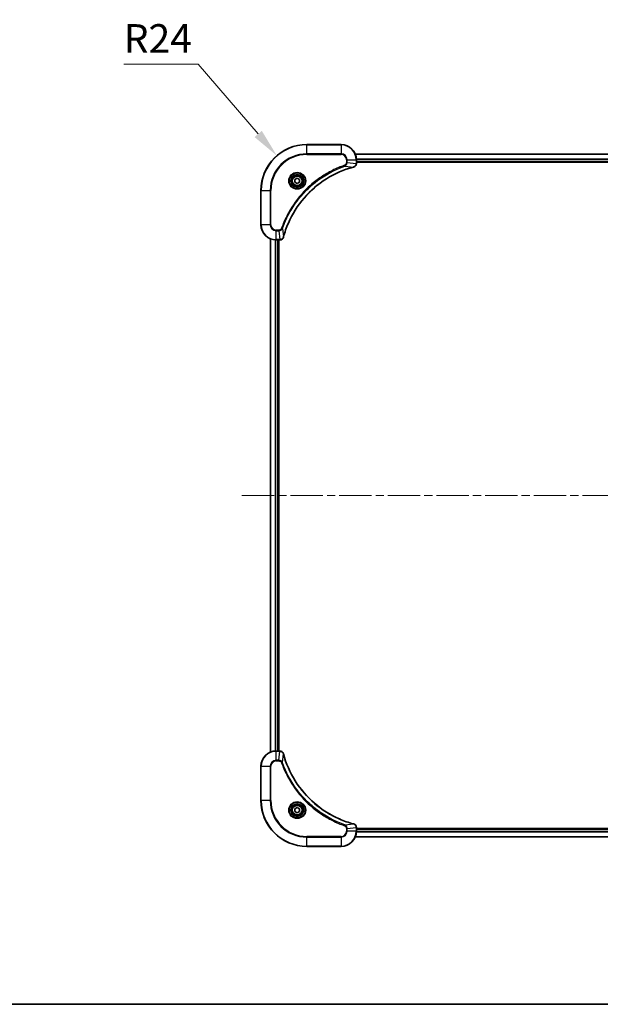
# Model space of a CAD drawing. Units: millimetres. Extents: x 43 to 9096, y 24 to 1710.
# Drawn here: x 1843 to 2147, y 24 to 540 of the extents above; entities that cross this region are included whole.
import ezdxf

# ---------------------------------------------------------------- set-up
doc = ezdxf.new("R2010")
doc.units = ezdxf.units.MM
doc.header["$LTSCALE"] = 3
doc.linetypes.add('CHAIN', pattern=[0.3543, 0.2362, -0.0295, 0.0591, -0.0295])
doc.layers.get('Defpoints').update_dxf_attribs({"lineweight": 25})
for name, color, linetype, lineweight in [('Border (ISO)', 7, 'Continuous', 35), ('Centerline (ISO)', 131, 'Continuous', 18), ('Dimension (ISO)', 7, 'Continuous', 18), ('Dimension (ISO) @ 1', 7, 'Continuous', 18), ('Visible (ISO)', 7, 'Continuous', 35), ('Visible Narrow (ISO)', 7, 'Continuous', 25)]:
    doc.layers.add(name, color=color, linetype=linetype, lineweight=lineweight)
doc.styles.add('Note Text (TK)', font='MS PGothic.ttf')
doc.dimstyles.new('Default - Method 1b (TK)', dxfattribs={"dimscale": 3, "dimtxt": 2.5, "dimasz": 2.5, "dimexe": 1, "dimexo": 1.5, "dimgap": 1, "dimtad": 1, "dimtoh": 1, "dimrnd": 1e-08, "dimdsep": 46, "dimtxsty": 'Note Text (TK)', "dimcen": 0.09, "dimdle": 5, "dimclrd": 100, "dimclre": 100, "dimclrt": 7, "dimadec": 1, "dimazin": 1, "dimtfac": 1, "dimtmove": 0, "dimatfit": 3, "dimfxl": 1, "dimtolj": 1, "dimlwd": -1, "dimlwe": -1, "dimarcsym": 0})

# ---------------------------------------------------------------- blocks, each defined once
blk = doc.blocks.new('図面枠 tk図枠')
at = {"layer": 'Border (ISO)'}
blk.add_line((14.5, 8), (405.5, 8), dxfattribs=at)
blk = doc.blocks.new('*D29')
at = {"layer": 'Defpoints', "color": 0}
for p in [(1977.34, 469.01), (1992.99, 450.82)]:
    blk.add_point(p, dxfattribs=at)
at = {"layer": 'Dimension (ISO)', "color": 100}
for p, q in [((1897.1, 516.97), (1936.08, 516.97)), ((1936.08, 516.97), (1967.56, 480.39))]:
    blk.add_line(p, q, dxfattribs=at)
blk.add_solid([(1969.45, 482.02), (1965.66, 478.76), (1977.34, 469.01)], dxfattribs=at)
at = {"layer": 'Dimension (ISO)', "color": 7, "insert": (1897.1, 530.47), "char_height": 15, "attachment_point": 4, "style": 'Note Text (TK)'}
blk.add_mtext('\\A1;R24', dxfattribs=at)

msp = doc.modelspace()

# ---------------------------------------------------------------- linework, layer by layer
at = {"layer": 'Centerline (ISO)', "linetype": 'CHAIN', "ltscale": 23.990969}
msp.add_line((1958.99, 290.82), (2346.99, 290.82), dxfattribs=at)
at = {"layer": 'Visible (ISO)'}
for p, q in [((2010.99, 474.82), (1992.99, 474.82)), ((2018.4062, 469.82), (2287.5738, 469.82)), ((2018.99, 464.989), (2018.99, 466.82)), ((2018.99, 465.82), (2286.99, 465.82)), ((2018.99, 465.52), (2286.99, 465.52)), ((2018.99, 464.989), (2018.99, 464.9737)), ((1986.74, 456.5417), (1987.99, 457.2634)), ((1986.74, 455.0983), (1986.74, 456.5417)), ((1987.99, 454.3767), (1986.74, 455.0983)), ((1987.99, 457.2634), (1989.24, 456.5417)), ((1989.24, 455.0983), (1987.99, 454.3767)), ((1989.24, 456.5417), (1989.24, 455.0983)), ((1968.99, 450.82), (1968.99, 432.82)), ((1973.99, 425.4038), (1973.99, 156.2362)), ((1976.99, 424.82), (1978.821, 424.82)), ((1977.99, 424.82), (1977.99, 156.82)), ((1978.29, 156.82), (1978.29, 424.82)), ((1978.8364, 424.82), (1978.821, 424.82)), ((1978.821, 156.82), (1976.99, 156.82)), ((1978.821, 156.82), (1978.8364, 156.82)), ((1968.99, 148.82), (1968.99, 130.82)), ((1986.74, 126.5417), (1987.99, 127.2634)), ((1986.74, 125.0983), (1986.74, 126.5417)), ((1987.99, 124.3767), (1986.74, 125.0983)), ((1987.99, 127.2634), (1989.24, 126.5417)), ((1989.24, 125.0983), (1987.99, 124.3767)), ((1989.24, 126.5417), (1989.24, 125.0983)), ((2018.99, 116.6664), (2018.99, 116.651)), ((2018.99, 114.82), (2018.99, 116.651)), ((2286.99, 116.12), (2018.99, 116.12)), ((2286.99, 115.82), (2018.99, 115.82)), ((2287.5738, 111.82), (2018.4062, 111.82)), ((1992.99, 106.82), (2010.99, 106.82))]:
    msp.add_line(p, q, dxfattribs=at)
for centre, radius in [((1987.99, 455.82), 3.25), ((1987.99, 455.82), 2.75), ((1987.99, 125.82), 3.25), ((1987.99, 125.82), 2.75)]:
    msp.add_circle(centre, radius, dxfattribs=at)
for centre, radius, start, end in [((1992.99, 450.82), 24, 90, 180), ((2010.99, 466.82), 8, 0, 90), ((1976.99, 432.82), 8, 180, 270), ((1976.99, 148.82), 8, 90, 180), ((1992.99, 130.82), 24, 180, 270), ((2010.99, 114.82), 8, 270, 0)]:
    msp.add_arc(centre, radius, start, end, dxfattribs=at)
for points, knots in [([(2017.5085, 463.042), (2017.7474, 463.1062), (2017.9751, 463.2154), (2018.1756, 463.363), (2018.3761, 463.5105), (2018.5492, 463.6965), (2018.6822, 463.9076), (2018.8818, 464.2244), (2018.99, 464.5988), (2018.99, 464.9737)], [-0.196787795, -0.196787795, -0.196787795, -0.196787795, -0.140562711, -0.140562711, -0.140562711, -0.084337626, -0.084337626, -0.084337626, 0, 0, 0, 0]), ([(1980.7875, 426.3738), (1981.4609, 428.8681), (1982.3205, 431.3121), (1983.3569, 433.6787), (1985.4296, 438.412), (1988.2131, 442.834), (1991.5847, 446.7497), (1994.9563, 450.6654), (1998.9159, 454.0748), (2003.2888, 456.8273), (2007.6616, 459.5799), (2012.4477, 461.6758), (2017.4363, 463.0226)], [0, 0, 0, 0, 0.78253283, 0.78253283, 0.78253283, 2.34759848, 2.34759848, 2.34759848, 3.91266414, 3.91266414, 3.91266414, 5.47772979, 5.47772979, 5.47772979, 5.47772979]), ([(1978.8364, 424.82), (1979.3361, 424.82), (1979.8338, 425.0164), (1980.1985, 425.3555), (1980.4719, 425.6099), (1980.6718, 425.9432), (1980.768, 426.3015)], [-0.196787795, -0.196787795, -0.196787795, -0.196787795, -0.084337626, -0.084337626, -0.084337626, 0, 0, 0, 0]), ([(1980.768, 155.3386), (1980.7039, 155.5774), (1980.5947, 155.8052), (1980.4471, 156.0057), (1980.2995, 156.2061), (1980.1136, 156.3792), (1979.9024, 156.5123), (1979.5856, 156.7118), (1979.2112, 156.82), (1978.8364, 156.82)], [-0.196787795, -0.196787795, -0.196787795, -0.196787795, -0.140562711, -0.140562711, -0.140562711, -0.084337626, -0.084337626, -0.084337626, 0, 0, 0, 0]), ([(2017.4363, 118.6175), (2014.942, 119.2909), (2012.4979, 120.1506), (2010.1313, 121.1869), (2005.3981, 123.2596), (2000.976, 126.0432), (1997.0603, 129.4147), (1993.1447, 132.7863), (1989.7353, 136.746), (1986.9827, 141.1188), (1984.2301, 145.4917), (1982.1343, 150.2777), (1980.7875, 155.2663)], [0, 0, 0, 0, 0.78253283, 0.78253283, 0.78253283, 2.34759848, 2.34759848, 2.34759848, 3.91266414, 3.91266414, 3.91266414, 5.47772979, 5.47772979, 5.47772979, 5.47772979]), ([(2018.99, 116.6664), (2018.99, 117.1662), (2018.7937, 117.6638), (2018.4545, 118.0285), (2018.2002, 118.302), (2017.8668, 118.5018), (2017.5085, 118.598)], [-0.196787795, -0.196787795, -0.196787795, -0.196787795, -0.084337626, -0.084337626, -0.084337626, 0, 0, 0, 0])]:
    msp.add_open_spline(points, degree=3, knots=knots, dxfattribs=at)
for points in [[(2017.4363, 463.0226), (2017.4604, 463.0291), (2017.4846, 463.0356), (2017.5085, 463.042)], [(1980.768, 426.3015), (1980.7744, 426.3255), (1980.7809, 426.3496), (1980.7875, 426.3738)], [(1980.7875, 155.2663), (1980.7809, 155.2905), (1980.7744, 155.3146), (1980.768, 155.3386)], [(2017.5085, 118.598), (2017.4846, 118.6045), (2017.4604, 118.611), (2017.4363, 118.6175)]]:
    msp.add_open_spline(points, degree=3, dxfattribs=at)
at = {"layer": 'Visible Narrow (ISO)'}
for p, q in [((1992.99, 474.6736), (1992.99, 474.82)), ((1992.99, 474.6736), (2010.99, 474.6736)), ((1992.99, 469.9665), (1992.99, 474.6736)), ((2010.99, 469.9665), (1992.99, 469.9665)), ((1992.99, 469.9665), (1992.99, 469.6129)), ((2010.99, 474.6736), (2010.99, 474.82)), ((2010.99, 474.6736), (2010.99, 469.9665)), ((2010.99, 469.9665), (2010.99, 469.6129)), ((1992.99, 469.6129), (2010.99, 469.6129)), ((2013.7829, 466.82), (2013.7829, 465.4829)), ((2014.1365, 466.82), (2013.7829, 466.82)), ((2014.1365, 465.4829), (2013.7829, 465.4829)), ((2014.1365, 466.82), (2018.8436, 466.82)), ((2014.1365, 465.4829), (2014.1365, 466.82)), ((2014.1365, 465.4829), (2018.8436, 464.989)), ((2018.4248, 469.7737), (2287.5552, 469.7737)), ((2018.8436, 466.82), (2018.8436, 464.989)), ((2018.8436, 466.82), (2018.99, 466.82)), ((2018.99, 464.989), (2018.8436, 464.989)), ((2018.9704, 467.38), (2287.0096, 467.38)), ((2018.9797, 467.2264), (2287.0003, 467.2264)), ((2018.99, 466.12), (2286.99, 466.12)), ((2012.9607, 463.5822), (2012.8073, 464.0149)), ((2012.9607, 463.5822), (2017.4284, 463.0516)), ((1969.1365, 450.82), (1968.99, 450.82)), ((1969.1365, 432.82), (1969.1365, 450.82)), ((1969.1365, 450.82), (1973.8436, 450.82)), ((1974.1971, 450.82), (1973.8436, 450.82)), ((1973.8436, 450.82), (1973.8436, 432.82)), ((1974.1971, 432.82), (1974.1971, 450.82)), ((1969.1365, 432.82), (1968.99, 432.82)), ((1973.8436, 432.82), (1969.1365, 432.82)), ((1973.8436, 432.82), (1974.1971, 432.82)), ((1978.3271, 430.0271), (1976.99, 430.0271)), ((1976.99, 429.6736), (1976.99, 430.0271)), ((1976.99, 429.6736), (1978.3271, 429.6736)), ((1976.99, 424.9665), (1976.99, 429.6736)), ((1978.3271, 429.6736), (1978.3271, 430.0271)), ((1978.3271, 429.6736), (1978.821, 424.9665)), ((1980.2278, 430.8494), (1979.7952, 431.0028)), ((1980.2278, 430.8494), (1980.7585, 426.3817)), ((1974.0595, 425.3761), (1974.0595, 156.264)), ((1976.4001, 424.8418), (1976.4001, 156.7983)), ((1976.6305, 424.8281), (1976.6305, 156.812)), ((1978.821, 424.9665), (1976.99, 424.9665)), ((1976.99, 424.82), (1976.99, 424.9665)), ((1977.69, 424.82), (1977.69, 156.82)), ((1978.821, 424.9665), (1978.821, 424.82)), ((1976.99, 156.6736), (1976.99, 156.82)), ((1976.99, 151.9665), (1976.99, 156.6736)), ((1976.99, 156.6736), (1978.821, 156.6736)), ((1978.3271, 151.9665), (1978.821, 156.6736)), ((1978.821, 156.82), (1978.821, 156.6736)), ((1980.2278, 150.7907), (1980.7585, 155.2584)), ((1978.3271, 151.9665), (1976.99, 151.9665)), ((1976.99, 151.9665), (1976.99, 151.6129)), ((1976.99, 151.6129), (1978.3271, 151.6129)), ((1978.3271, 151.9665), (1978.3271, 151.6129)), ((1980.2278, 150.7907), (1979.7952, 150.6373)), ((1969.1365, 148.82), (1968.99, 148.82)), ((1969.1365, 148.82), (1973.8436, 148.82)), ((1969.1365, 130.82), (1969.1365, 148.82)), ((1973.8436, 148.82), (1973.8436, 130.82)), ((1973.8436, 148.82), (1974.1971, 148.82)), ((1974.1971, 130.82), (1974.1971, 148.82)), ((1969.1365, 130.82), (1968.99, 130.82)), ((1973.8436, 130.82), (1969.1365, 130.82)), ((1973.8436, 130.82), (1974.1971, 130.82)), ((2012.9607, 118.0578), (2012.8073, 117.6252)), ((2012.9607, 118.0578), (2017.4284, 118.5885)), ((2013.7829, 116.1571), (2013.7829, 114.82)), ((2014.1365, 116.1571), (2013.7829, 116.1571)), ((2014.1365, 114.82), (2013.7829, 114.82)), ((2014.1365, 116.1571), (2018.8436, 116.651)), ((2014.1365, 114.82), (2014.1365, 116.1571)), ((2018.8436, 114.82), (2014.1365, 114.82)), ((2018.8436, 116.651), (2018.99, 116.651)), ((2018.8436, 116.651), (2018.8436, 114.82)), ((2018.99, 114.82), (2018.8436, 114.82)), ((2287.0096, 114.2601), (2018.9704, 114.2601)), ((2287.0003, 114.4137), (2018.9797, 114.4137)), ((2286.99, 115.52), (2018.99, 115.52)), ((2010.99, 112.0271), (1992.99, 112.0271)), ((1992.99, 112.0271), (1992.99, 111.6736)), ((1992.99, 111.6736), (2010.99, 111.6736)), ((1992.99, 106.9665), (1992.99, 111.6736)), ((2010.99, 111.6736), (2010.99, 112.0271)), ((2010.99, 111.6736), (2010.99, 106.9665)), ((2287.5552, 111.8664), (2018.4248, 111.8664)), ((1992.99, 106.9665), (1992.99, 106.82)), ((2010.99, 106.9665), (1992.99, 106.9665)), ((2010.99, 106.9665), (2010.99, 106.82))]:
    msp.add_line(p, q, dxfattribs=at)
for centre, radius in [((1987.99, 455.82), 4.4571), ((1987.99, 455.82), 4.1036), ((1987.99, 455.82), 3.3964), ((1987.99, 455.82), 2.45), ((1987.99, 125.82), 4.4571), ((1987.99, 125.82), 4.1036), ((1987.99, 125.82), 3.3964), ((1987.99, 125.82), 2.45)]:
    msp.add_circle(centre, radius, dxfattribs=at)
for centre, radius, start, end in [((1992.99, 450.82), 23.8536, 90, 180), ((1992.99, 450.82), 19.1464, 90, 180), ((2010.99, 466.82), 7.8536, 0, 90), ((2010.99, 466.82), 3.1464, 0, 90), ((1992.99, 450.82), 18.7929, 90, 180), ((2010.99, 466.82), 2.7929, 0, 90), ((1976.99, 432.82), 7.8536, 180, 270), ((1976.99, 432.82), 3.1464, 180, 270), ((1976.99, 432.82), 2.7929, 180, 270), ((1976.99, 148.82), 7.8536, 90, 180), ((1976.99, 148.82), 3.1464, 90, 180), ((1976.99, 148.82), 2.7929, 90, 180), ((1992.99, 130.82), 23.8536, 180, 270), ((1992.99, 130.82), 19.1464, 180, 270), ((1992.99, 130.82), 18.7929, 180, 270), ((2010.99, 114.82), 2.7929, 270, 0), ((2010.99, 114.82), 7.8536, 270, 0), ((2010.99, 114.82), 3.1464, 270, 0)]:
    msp.add_arc(centre, radius, start, end, dxfattribs=at)
for centre, major_axis, ratio, start_param, end_param in [((2018.5894, 464.7429), (-0.0487, -2.3812), 0.1051554, 1.66859369, 1.67647558), ((2018.49, 464.9737), (0.5, 0), 0.00935385, 5.4972736, 6.28318531), ((2017.3059, 463.5053), (0.1303, -0.4827), 0.00038233, 5.93480897, 6.2831813), ((2017.3789, 463.5249), (0.1296, -0.4829), 0.14287502, 0, 0.40009206), ((1979.0672, 425.2207), (2.3816, 0.0487), 0.10517158, 4.60669413, 4.61457479), ((1978.8364, 425.32), (0, -0.5), 0.00935385, 0, 0.7859117), ((1980.2851, 426.4311), (0.4829, -0.1296), 0.14287502, 5.88309352, 6.28318531), ((1980.3047, 426.5041), (0.4827, -0.1303), 0.00038233, 0, 0.34837257), ((1979.0671, 156.4194), (2.3812, -0.0487), 0.1051554, 1.66859369, 1.67647558), ((1978.8364, 156.32), (0, 0.5), 0.00935385, 5.49727361, 6.28318531), ((1980.2851, 155.2089), (0.4829, 0.1296), 0.14287502, 0, 0.40009206), ((1980.3047, 155.136), (0.4827, 0.1303), 0.00038233, 5.93481342, 6.28318603), ((2017.3059, 118.1348), (0.1303, 0.4827), 0.00038233, 0, 0.34837257), ((2017.3789, 118.1151), (0.1296, 0.4829), 0.14287502, 5.88309352, 6.28318531), ((2018.49, 116.6664), (0.5, 0), 0.00935385, 0, 0.7859117), ((2018.5893, 116.8972), (-0.0487, 2.3816), 0.10517158, 4.60669413, 4.61457479)]:
    msp.add_ellipse(centre, major_axis=major_axis, ratio=ratio, start_param=start_param, end_param=end_param, dxfattribs=at)
for points, knots in [([(2013.7829, 465.4829), (2013.7829, 465.2151), (2013.6719, 464.7686), (2013.2844, 464.2666), (2012.9756, 464.0745), (2012.8073, 464.0149)], [0, 0, 0, 0, 0.080358178, 0.133930297, 0.187502416, 0.187502416, 0.187502416, 0.187502416]), ([(2012.9607, 463.5822), (2013.1184, 463.6548), (2013.2599, 463.7496), (2013.383, 463.8541), (2013.435, 463.8981), (2013.484, 463.9444), (2013.5309, 463.9929), (2013.6179, 464.0831), (2013.6961, 464.1796), (2013.7644, 464.281), (2013.82, 464.3636), (2013.8692, 464.4496), (2013.9124, 464.5381), (2013.9811, 464.6785), (2014.0279, 464.8053), (2014.0663, 464.9508), (2014.1088, 465.1115), (2014.1353, 465.3119), (2014.1365, 465.4829)], [-0.187502416, -0.187502416, -0.187502416, -0.187502416, -0.149825893, -0.149825893, -0.149825893, -0.133930297, -0.133930297, -0.133930297, -0.104414332, -0.104414332, -0.104414332, -0.080358178, -0.080358178, -0.080358178, -0.04217927, -0.04217927, -0.04217927, 0, 0, 0, 0]), ([(2018.8434, 464.9703), (2018.8413, 464.7676), (2018.8071, 464.5576), (2018.7448, 464.3669), (2018.7022, 464.2363), (2018.6468, 464.1119), (2018.5777, 463.9904), (2018.5181, 463.8855), (2018.4493, 463.7854), (2018.3713, 463.6918), (2018.3011, 463.6074), (2018.2233, 463.5282), (2018.1393, 463.4551), (2018.0713, 463.396), (2017.9993, 463.3411), (2017.9232, 463.2908), (2017.8009, 463.21), (2017.6675, 463.1408), (2017.5251, 463.0874)], [0, 0, 0, 0, 0.050060504, 0.050060504, 0.050060504, 0.084337626, 0.084337626, 0.084337626, 0.113903258, 0.113903258, 0.113903258, 0.140562711, 0.140562711, 0.140562711, 0.162131477, 0.162131477, 0.162131477, 0.196787795, 0.196787795, 0.196787795, 0.196787795]), ([(2012.8073, 464.0149), (2011.7242, 463.6308), (2009.5822, 462.7949), (2005.4131, 460.8539), (2000.4494, 457.9378), (1993.1607, 452.3032), (1987.0373, 445.3474), (1982.9565, 438.3966), (1981.015, 434.2279), (1980.1792, 432.0858), (1979.7952, 431.0028)], [0, 0, 0, 0, 0.34472946, 0.68945893, 1.37891786, 2.06837678, 3.44729464, 4.13675357, 4.48148303, 4.82621249, 4.82621249, 4.82621249, 4.82621249]), ([(1980.2278, 430.8494), (1980.2365, 430.8737), (1980.2452, 430.8981), (1980.2539, 430.9224), (1980.3052, 431.0659), (1980.3811, 431.2745), (1980.4304, 431.408), (1980.4615, 431.4919), (1980.4864, 431.5589), (1980.514, 431.6327), (1980.5268, 431.6668), (1980.5402, 431.7026), (1980.5557, 431.7439), (1980.7788, 432.3378), (1981.0215, 432.9518), (1981.2568, 433.5187), (1981.3277, 433.6894), (1981.3993, 433.8595), (1981.4741, 434.0344), (1981.9211, 435.0801), (1982.4026, 436.1137), (1982.9161, 437.131), (1983.3445, 437.9795), (1983.7982, 438.8225), (1984.2721, 439.6476), (1984.9344, 440.8007), (1985.6343, 441.9189), (1986.3783, 443.0188), (1987.3563, 444.4646), (1988.4061, 445.8707), (1989.5213, 447.2152), (1991.3171, 449.3802), (1993.2779, 451.3938), (1995.3865, 453.2536), (1995.7845, 453.6046), (1996.1875, 453.9496), (1996.5957, 454.2882), (1997.9405, 455.4037), (1999.3437, 456.4526), (2000.7912, 457.432), (2001.8912, 458.1763), (2003.0094, 458.8763), (2004.1626, 459.5385), (2004.9876, 460.0122), (2005.8305, 460.4656), (2006.6791, 460.8937), (2007.6964, 461.407), (2008.7303, 461.8882), (2009.7757, 462.336), (2009.8611, 462.3725), (2009.9466, 462.4089), (2010.0322, 462.445), (2010.1162, 462.4805), (2010.2003, 462.5158), (2010.2845, 462.5509), (2010.3671, 462.5853), (2010.4498, 462.6196), (2010.5326, 462.6536), (2010.6137, 462.687), (2010.6948, 462.7201), (2010.7761, 462.7531), (2010.8555, 462.7853), (2010.9351, 462.8174), (2011.0147, 462.8493), (2011.0923, 462.8804), (2011.1701, 462.9113), (2011.2479, 462.9421), (2011.3209, 462.9709), (2011.3939, 462.9996), (2011.467, 463.0282), (2011.5404, 463.0568), (2011.614, 463.0853), (2011.6876, 463.1137), (2011.7584, 463.1409), (2011.8293, 463.1681), (2011.9003, 463.195), (2011.9619, 463.2184), (2012.0235, 463.2417), (2012.0852, 463.2648), (2012.1493, 463.2888), (2012.2134, 463.3127), (2012.2776, 463.3365), (2012.3366, 463.3583), (2012.3958, 463.3801), (2012.455, 463.4017), (2012.5675, 463.4428), (2012.647, 463.4716), (2012.7778, 463.5179), (2012.8231, 463.534), (2012.8722, 463.5512), (2012.9115, 463.5649), (2012.9279, 463.5707), (2012.9443, 463.5764), (2012.9607, 463.5822)], [-4.82621249, -4.82621249, -4.82621249, -4.82621249, -4.81844842, -4.81844842, -4.81844842, -4.77269349, -4.77269349, -4.77269349, -4.74390962, -4.74390962, -4.74390962, -4.73061692, -4.73061692, -4.73061692, -4.53913686, -4.53913686, -4.53913686, -4.48148303, -4.48148303, -4.48148303, -4.13675357, -4.13675357, -4.13675357, -3.84919093, -3.84919093, -3.84919093, -3.44729464, -3.44729464, -3.44729464, -2.91901319, -2.91901319, -2.91901319, -2.06837678, -2.06837678, -2.06837678, -1.90783066, -1.90783066, -1.90783066, -1.37891786, -1.37891786, -1.37891786, -0.97698999, -0.97698999, -0.97698999, -0.68945893, -0.68945893, -0.68945893, -0.34472946, -0.34472946, -0.34472946, -0.31656511, -0.31656511, -0.31656511, -0.28890509, -0.28890509, -0.28890509, -0.26177095, -0.26177095, -0.26177095, -0.23519152, -0.23519152, -0.23519152, -0.20920511, -0.20920511, -0.20920511, -0.18386262, -0.18386262, -0.18386262, -0.16011563, -0.16011563, -0.16011563, -0.13625792, -0.13625792, -0.13625792, -0.11332385, -0.11332385, -0.11332385, -0.09343365, -0.09343365, -0.09343365, -0.07279556, -0.07279556, -0.07279556, -0.05381314, -0.05381314, -0.05381314, -0.01773212, -0.01773212, -0.01773212, -0.00521417, -0.00521417, -0.00521417, 0, 0, 0, 0]), ([(2017.4284, 463.0516), (2012.4276, 461.6997), (2002.8605, 457.5176), (1990.9664, 447.2799), (1984.0069, 436.215), (1981.4344, 428.8821), (1980.7585, 426.3817)], [-5.47772979, -5.47772979, -5.47772979, -5.47772979, -3.91266414, -2.34759848, -0.78253283, 0, 0, 0, 0]), ([(1979.7952, 431.0028), (1979.7504, 430.8765), (1979.6198, 430.6398), (1979.1754, 430.1916), (1978.6843, 430.0271), (1978.3271, 430.0271)], [0, 0, 0, 0, 0.040179465, 0.080358929, 0.187504168, 0.187504168, 0.187504168, 0.187504168]), ([(1978.3271, 429.6736), (1978.5428, 429.6742), (1978.8133, 429.7237), (1979.011, 429.7903), (1979.0756, 429.8121), (1979.1361, 429.8357), (1979.1945, 429.8616), (1979.3176, 429.9162), (1979.4321, 429.9788), (1979.5568, 430.0657), (1979.6524, 430.1322), (1979.7438, 430.2069), (1979.8289, 430.2903), (1979.8657, 430.3264), (1979.9013, 430.3641), (1979.9356, 430.4034), (1980.0493, 430.5338), (1980.1504, 430.6811), (1980.2278, 430.8494)], [-0.187504168, -0.187504168, -0.187504168, -0.187504168, -0.134326228, -0.134326228, -0.134326228, -0.116955095, -0.116955095, -0.116955095, -0.080358929, -0.080358929, -0.080358929, -0.0522949, -0.0522949, -0.0522949, -0.040179465, -0.040179465, -0.040179465, 0, 0, 0, 0]), ([(1980.7225, 426.2849), (1980.6449, 426.0785), (1980.5343, 425.8899), (1980.4022, 425.7267), (1980.3128, 425.6162), (1980.2128, 425.5166), (1980.1042, 425.4278), (1980.0034, 425.3454), (1979.899, 425.275), (1979.7893, 425.2152), (1979.5086, 425.0622), (1979.1671, 424.9703), (1978.8397, 424.9667)], [0, 0, 0, 0, 0.05028531, 0.05028531, 0.05028531, 0.084337626, 0.084337626, 0.084337626, 0.115936047, 0.115936047, 0.115936047, 0.196787795, 0.196787795, 0.196787795, 0.196787795]), ([(1978.8397, 156.6734), (1979.0424, 156.6713), (1979.2525, 156.6372), (1979.4432, 156.5749), (1979.5738, 156.5322), (1979.6981, 156.4768), (1979.8197, 156.4077), (1979.9245, 156.3481), (1980.0247, 156.2793), (1980.1183, 156.2014), (1980.2027, 156.1311), (1980.2818, 156.0533), (1980.3549, 155.9693), (1980.414, 155.9013), (1980.469, 155.8293), (1980.5193, 155.7532), (1980.6001, 155.6309), (1980.6692, 155.4975), (1980.7226, 155.3552)], [0, 0, 0, 0, 0.050060504, 0.050060504, 0.050060504, 0.084337626, 0.084337626, 0.084337626, 0.113903258, 0.113903258, 0.113903258, 0.140562711, 0.140562711, 0.140562711, 0.162131477, 0.162131477, 0.162131477, 0.196787795, 0.196787795, 0.196787795, 0.196787795]), ([(1980.7585, 155.2584), (1982.1103, 150.2576), (1986.2924, 140.6905), (1996.5301, 128.7964), (2007.595, 121.8369), (2014.928, 119.2644), (2017.4284, 118.5885)], [-5.47772979, -5.47772979, -5.47772979, -5.47772979, -3.91266414, -2.34759848, -0.78253283, 0, 0, 0, 0]), ([(1980.2278, 150.7907), (1980.1552, 150.9485), (1980.0604, 151.0899), (1979.956, 151.213), (1979.9119, 151.265), (1979.8657, 151.3141), (1979.8171, 151.3609), (1979.727, 151.448), (1979.6304, 151.5261), (1979.529, 151.5944), (1979.4464, 151.65), (1979.3604, 151.6992), (1979.2719, 151.7425), (1979.1315, 151.8112), (1979.0048, 151.8579), (1978.8593, 151.8963), (1978.6985, 151.9388), (1978.4981, 151.9653), (1978.3271, 151.9665)], [-0.187502416, -0.187502416, -0.187502416, -0.187502416, -0.149825893, -0.149825893, -0.149825893, -0.133930297, -0.133930297, -0.133930297, -0.104414332, -0.104414332, -0.104414332, -0.080358178, -0.080358178, -0.080358178, -0.04217927, -0.04217927, -0.04217927, 0, 0, 0, 0]), ([(1978.3271, 151.6129), (1978.595, 151.6129), (1979.0414, 151.5019), (1979.5434, 151.1145), (1979.7355, 150.8056), (1979.7952, 150.6373)], [0, 0, 0, 0, 0.080358178, 0.133930297, 0.187502416, 0.187502416, 0.187502416, 0.187502416]), ([(1979.7952, 150.6373), (1980.1792, 149.5543), (1981.0151, 147.4123), (1982.9561, 143.2431), (1985.8722, 138.2794), (1991.5069, 130.9907), (1998.4626, 124.8673), (2005.4134, 120.7865), (2009.5821, 118.845), (2011.7242, 118.0093), (2012.8073, 117.6252)], [0, 0, 0, 0, 0.34472946, 0.68945893, 1.37891786, 2.06837678, 3.44729464, 4.13675357, 4.48148303, 4.82621249, 4.82621249, 4.82621249, 4.82621249]), ([(2012.9607, 118.0578), (2012.9363, 118.0665), (2012.912, 118.0752), (2012.8876, 118.0839), (2012.7441, 118.1352), (2012.5355, 118.2111), (2012.4021, 118.2605), (2012.3181, 118.2915), (2012.2512, 118.3164), (2012.1773, 118.344), (2012.1432, 118.3568), (2012.1074, 118.3702), (2012.0662, 118.3857), (2011.4723, 118.6088), (2010.8582, 118.8515), (2010.2914, 119.0869), (2010.1207, 119.1577), (2009.9506, 119.2294), (2009.7757, 119.3041), (2008.73, 119.7511), (2007.6963, 120.2326), (2006.6791, 120.7461), (2005.8305, 121.1745), (2004.9875, 121.6282), (2004.1625, 122.1021), (2003.0094, 122.7644), (2001.8911, 123.4643), (2000.7912, 124.2083), (1999.3454, 125.1863), (1997.9394, 126.2362), (1996.5948, 127.3514), (1994.4298, 129.1471), (1992.4162, 131.108), (1990.5564, 133.2166), (1990.2054, 133.6145), (1989.8604, 134.0175), (1989.5218, 134.4257), (1988.4063, 135.7705), (1987.3575, 137.1737), (1986.3781, 138.6212), (1985.6338, 139.7212), (1984.9337, 140.8394), (1984.2715, 141.9926), (1983.7978, 142.8176), (1983.3444, 143.6605), (1982.9163, 144.5091), (1982.403, 145.5264), (1981.9218, 146.5603), (1981.4741, 147.6057), (1981.4375, 147.6911), (1981.4011, 147.7766), (1981.365, 147.8622), (1981.3295, 147.9462), (1981.2942, 148.0304), (1981.2591, 148.1146), (1981.2247, 148.1972), (1981.1905, 148.2798), (1981.1564, 148.3626), (1981.1231, 148.4437), (1981.0899, 148.5249), (1981.0569, 148.6061), (1981.0247, 148.6855), (1980.9926, 148.7651), (1980.9607, 148.8447), (1980.9296, 148.9224), (1980.8987, 149.0001), (1980.8679, 149.0779), (1980.8391, 149.1509), (1980.8104, 149.2239), (1980.7819, 149.297), (1980.7532, 149.3705), (1980.7247, 149.444), (1980.6964, 149.5177), (1980.6691, 149.5885), (1980.642, 149.6593), (1980.615, 149.7303), (1980.5916, 149.7919), (1980.5684, 149.8535), (1980.5452, 149.9152), (1980.5212, 149.9793), (1980.4973, 150.0434), (1980.4736, 150.1076), (1980.4517, 150.1667), (1980.43, 150.2258), (1980.4084, 150.285), (1980.3673, 150.3976), (1980.3384, 150.477), (1980.2921, 150.6078), (1980.2761, 150.6532), (1980.2589, 150.7022), (1980.2451, 150.7415), (1980.2394, 150.7579), (1980.2337, 150.7743), (1980.2278, 150.7907)], [-4.82621249, -4.82621249, -4.82621249, -4.82621249, -4.81844842, -4.81844842, -4.81844842, -4.77269349, -4.77269349, -4.77269349, -4.74390962, -4.74390962, -4.74390962, -4.73061692, -4.73061692, -4.73061692, -4.53913686, -4.53913686, -4.53913686, -4.48148303, -4.48148303, -4.48148303, -4.13675357, -4.13675357, -4.13675357, -3.84919093, -3.84919093, -3.84919093, -3.44729464, -3.44729464, -3.44729464, -2.91901319, -2.91901319, -2.91901319, -2.06837678, -2.06837678, -2.06837678, -1.90783066, -1.90783066, -1.90783066, -1.37891786, -1.37891786, -1.37891786, -0.97698999, -0.97698999, -0.97698999, -0.68945893, -0.68945893, -0.68945893, -0.34472946, -0.34472946, -0.34472946, -0.31656511, -0.31656511, -0.31656511, -0.28890509, -0.28890509, -0.28890509, -0.26177095, -0.26177095, -0.26177095, -0.23519152, -0.23519152, -0.23519152, -0.20920511, -0.20920511, -0.20920511, -0.18386262, -0.18386262, -0.18386262, -0.16011563, -0.16011563, -0.16011563, -0.13625792, -0.13625792, -0.13625792, -0.11332385, -0.11332385, -0.11332385, -0.09343365, -0.09343365, -0.09343365, -0.07279556, -0.07279556, -0.07279556, -0.05381314, -0.05381314, -0.05381314, -0.01773212, -0.01773212, -0.01773212, -0.00521417, -0.00521417, -0.00521417, 0, 0, 0, 0]), ([(2012.8073, 117.6252), (2012.9335, 117.5804), (2013.1702, 117.4498), (2013.6184, 117.0054), (2013.7829, 116.5143), (2013.7829, 116.1571)], [0, 0, 0, 0, 0.040179465, 0.080358929, 0.187504168, 0.187504168, 0.187504168, 0.187504168]), ([(2014.1365, 116.1571), (2014.1358, 116.3728), (2014.0863, 116.6433), (2014.0197, 116.841), (2013.998, 116.9056), (2013.9743, 116.9661), (2013.9484, 117.0245), (2013.8939, 117.1476), (2013.8312, 117.2621), (2013.7444, 117.3868), (2013.6778, 117.4824), (2013.6032, 117.5738), (2013.5197, 117.659), (2013.4837, 117.6957), (2013.4459, 117.7313), (2013.4066, 117.7656), (2013.2763, 117.8793), (2013.1289, 117.9804), (2012.9607, 118.0578)], [-0.187504168, -0.187504168, -0.187504168, -0.187504168, -0.134326228, -0.134326228, -0.134326228, -0.116955095, -0.116955095, -0.116955095, -0.080358929, -0.080358929, -0.080358929, -0.0522949, -0.0522949, -0.0522949, -0.040179465, -0.040179465, -0.040179465, 0, 0, 0, 0]), ([(2017.5251, 118.5526), (2017.7316, 118.475), (2017.9201, 118.3643), (2018.0833, 118.2322), (2018.1938, 118.1428), (2018.2934, 118.0428), (2018.3822, 117.9342), (2018.4646, 117.8335), (2018.5351, 117.729), (2018.5949, 117.6193), (2018.7479, 117.3386), (2018.8398, 116.9972), (2018.8434, 116.6697)], [0, 0, 0, 0, 0.05028531, 0.05028531, 0.05028531, 0.084337626, 0.084337626, 0.084337626, 0.115936047, 0.115936047, 0.115936047, 0.196787795, 0.196787795, 0.196787795, 0.196787795])]:
    msp.add_open_spline(points, degree=3, knots=knots, dxfattribs=at)
for points in [[(2017.5251, 463.0874), (2017.494, 463.0757), (2017.4618, 463.0638), (2017.4284, 463.0516)], [(1980.7585, 426.3817), (1980.7463, 426.3482), (1980.7343, 426.3161), (1980.7225, 426.2849)], [(1980.7226, 155.3552), (1980.7343, 155.324), (1980.7463, 155.2918), (1980.7585, 155.2584)], [(2017.4284, 118.5885), (2017.4618, 118.5763), (2017.494, 118.5643), (2017.5251, 118.5526)]]:
    msp.add_open_spline(points, degree=3, dxfattribs=at)

# ---------------------------------------------------------------- block references
at = {"xscale": 6, "yscale": 6, "zscale": 6}
msp.add_blockref('図面枠 tk図枠', (1139.5, -24), dxfattribs=at)

# ---------------------------------------------------------------- dimensions: what is measured, and where the dimension line sits
at = {"layer": 'Dimension (ISO) @ 1', "color": 100}
dim = msp.add_radius_dim(center=(1992.99, 450.82), mpoint=(1977.3386, 469.0144), dimstyle='Default - Method 1b (TK)', override={"dimscale": 1, "dimtxt": 15, "dimasz": 15, "dimexe": 6, "dimexo": 9, "dimgap": 6, "dimtih": 1, "dimdec": 2, "dimlfac": 1, "dimcen": 0, "dimtol": 0, "dimlim": 0, "dimtp": 0, "dimtm": 0, "dimtdec": 2, "dimtix": 0, "dimtofl": 0, "dimtmove": 0, "dimatfit": 3}, dxfattribs=at)
dim.commit()
dim.dimension.update_dxf_attribs({"geometry": '*D29', "text_midpoint": (1913.5925, 516.9718), "dimtype": 132})

doc.saveas('drawing.dxf')
